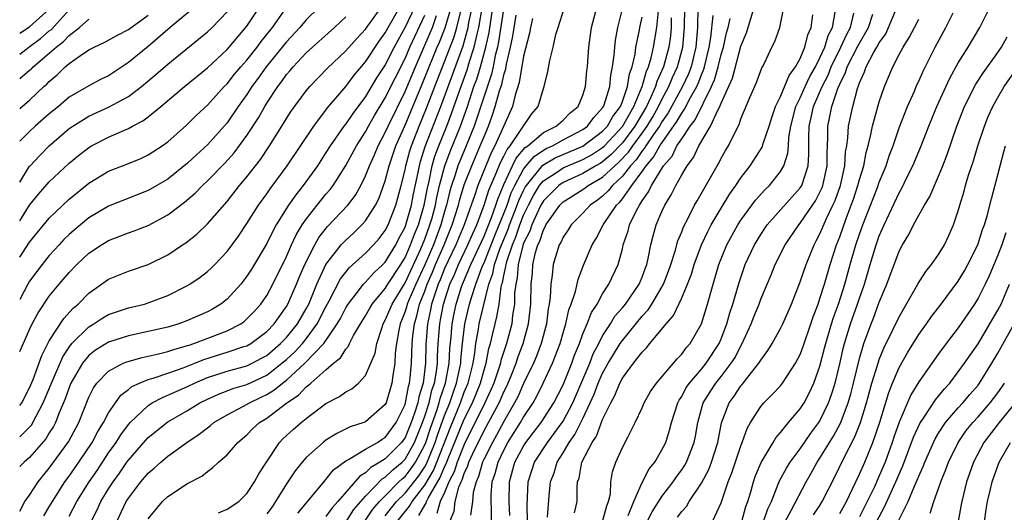
# Model space of a CAD drawing. Units: inches. Extents: x 2499000 to 2502000, y 1479000 to 1482000.
# Drawn here: x 2499000 to 2499100, y 1479390 to 1479440 of the extents above; entities that cross this region are included whole.
import ezdxf

# ---------------------------------------------------------------- set-up
doc = ezdxf.new("R2010")
doc.units = ezdxf.units.IN
doc.header["$MEASUREMENT"] = 0
doc.layers.add('LD24991479_2ft', color=232, linetype='Continuous')

msp = doc.modelspace()

# ---------------------------------------------------------------- linework, layer by layer
at = {"layer": 'LD24991479_2ft'}
for points, elevation in [([(2499000, 1479397.566), (2499001, 1479398.538), (2499001.213, 1479398.787), (2499001.337, 1479399), (2499001.656, 1479399.656), (2499002.387, 1479401), (2499003.208, 1479403), (2499004.35, 1479405.651), (2499005, 1479406.635), (2499005.288, 1479407), (2499007, 1479408.706), (2499007.509, 1479409), (2499008.407, 1479409.593), (2499009, 1479409.93), (2499011, 1479410.599), (2499012.62, 1479411), (2499013, 1479411.114), (2499015, 1479411.869), (2499017, 1479412.872), (2499017.209, 1479413), (2499018.271, 1479413.728), (2499019, 1479414.297), (2499019.372, 1479414.629), (2499019.743, 1479415), (2499021, 1479416.3), (2499022.139, 1479417.861), (2499023, 1479419.133), (2499024.161, 1479421), (2499025, 1479422.161), (2499025.335, 1479422.665), (2499027.087, 1479425), (2499029.759, 1479429), (2499031.159, 1479430.841), (2499033, 1479433), (2499033.853, 1479434.147), (2499035, 1479435.504), (2499036.395, 1479437.605), (2499037, 1479438.45), (2499037.294, 1479439), (2499039, 1479442.005)], 8028), ([(2499018.387, 1479441.613), (2499015.221, 1479439), (2499013, 1479437.075), (2499011, 1479435.434), (2499009, 1479434.109), (2499008.26, 1479433.74), (2499007, 1479433.073), (2499005, 1479431.918), (2499003.926, 1479431), (2499003, 1479430.25), (2499001.571, 1479429), (2499001, 1479428.473), (2499000, 1479427.474)], 8042), ([(2499000, 1479419.423), (2499001, 1479420.998), (2499001.887, 1479422.113), (2499003, 1479423.361), (2499005, 1479425.242), (2499005.963, 1479426.037), (2499007, 1479426.846), (2499007.271, 1479427), (2499009, 1479427.883), (2499010.607, 1479428.607), (2499011, 1479428.767), (2499011.424, 1479429), (2499012.469, 1479429.531), (2499013, 1479429.943), (2499014.287, 1479431), (2499016.679, 1479433), (2499019, 1479434.912), (2499021, 1479436.768), (2499023, 1479439.122), (2499024.541, 1479441.459)], 8038), ([(2499000, 1479400.713), (2499000.215, 1479401), (2499001, 1479402.507), (2499001.354, 1479403.354), (2499002.228, 1479405.772), (2499003, 1479407.259), (2499004.456, 1479409.544), (2499005.417, 1479410.583), (2499005.918, 1479411), (2499007, 1479412.113), (2499008.293, 1479413), (2499009, 1479413.504), (2499011, 1479414.313), (2499013, 1479414.998), (2499015, 1479415.985), (2499016.492, 1479417), (2499016.803, 1479417.197), (2499017.919, 1479418.081), (2499019, 1479419.103), (2499021, 1479421.39), (2499022.257, 1479423), (2499023, 1479423.873), (2499024.368, 1479425.632), (2499025.273, 1479427), (2499026.715, 1479429.285), (2499027, 1479429.777), (2499027.481, 1479430.519), (2499029, 1479432.579), (2499029.352, 1479433), (2499031.142, 1479434.858), (2499033, 1479436.621), (2499034.116, 1479437.884), (2499035, 1479438.824), (2499036.743, 1479441.257)], 8030), ([(2499013, 1479389.25), (2499014.44, 1479391), (2499015, 1479391.526), (2499017, 1479392.821), (2499018.429, 1479393.571), (2499019, 1479394.062), (2499019.561, 1479394.439), (2499020.124, 1479395), (2499021, 1479395.747), (2499022.091, 1479397), (2499023, 1479397.771), (2499023.612, 1479398.388), (2499024.255, 1479399), (2499025, 1479399.46), (2499027.023, 1479401), (2499028.219, 1479401.781), (2499029, 1479402.628), (2499029.226, 1479402.774), (2499029.452, 1479403), (2499031, 1479404.351), (2499031.77, 1479405), (2499032.464, 1479405.536), (2499033, 1479406.429), (2499033.278, 1479406.722), (2499033.394, 1479407), (2499033.797, 1479407.798), (2499034.504, 1479409), (2499035, 1479409.804), (2499035.424, 1479410.576), (2499035.677, 1479411), (2499037, 1479412.568), (2499037.259, 1479413), (2499038.568, 1479415), (2499039, 1479415.696), (2499039.569, 1479417), (2499039.946, 1479418.054), (2499040.348, 1479419), (2499040.946, 1479421), (2499041.262, 1479422.738), (2499041.437, 1479423.437), (2499041.756, 1479425), (2499042.032, 1479425.968), (2499042.419, 1479427), (2499043.22, 1479429), (2499043.712, 1479430.288), (2499044.475, 1479432.475), (2499045.295, 1479434.705), (2499045.535, 1479435.535), (2499046.015, 1479437), (2499046.294, 1479438.294), (2499046.485, 1479439), (2499046.847, 1479441.153)], 8014), ([(2499000, 1479415.743), (2499001, 1479417.274), (2499003, 1479419.689), (2499005, 1479421.595), (2499007, 1479423.23), (2499009, 1479424.44), (2499010.84, 1479425.16), (2499012.261, 1479425.739), (2499013, 1479426.088), (2499014.416, 1479427), (2499015, 1479427.424), (2499016.888, 1479429.112), (2499017.897, 1479430.103), (2499019, 1479431.124), (2499020.706, 1479433), (2499021, 1479433.291), (2499021.755, 1479434.245), (2499022.394, 1479435), (2499023, 1479435.677), (2499024.046, 1479437), (2499024.443, 1479437.557), (2499025.593, 1479439), (2499027, 1479441.004)], 8036), ([(2499030.273, 1479441), (2499029, 1479439.77), (2499028.355, 1479439), (2499027, 1479437.542), (2499024.952, 1479435), (2499024.14, 1479433.86), (2499023.503, 1479433), (2499023, 1479432.219), (2499022.126, 1479431), (2499021, 1479429.352), (2499019, 1479427.117), (2499017.888, 1479426.112), (2499017, 1479425.259), (2499015, 1479423.645), (2499013, 1479422.479), (2499009, 1479420.906), (2499007, 1479419.717), (2499005.511, 1479418.489), (2499005, 1479418.038), (2499004.477, 1479417.523), (2499003.981, 1479417), (2499003, 1479415.926), (2499002.261, 1479415), (2499001.721, 1479414.279), (2499001, 1479413.307), (2499000.817, 1479413), (2499000, 1479411.468)], 8034), ([(2499039.951, 1479441), (2499039, 1479439.013), (2499037.911, 1479437), (2499037, 1479435.218), (2499036.124, 1479433.876), (2499035, 1479432.018), (2499033.712, 1479430.288), (2499033, 1479429.232), (2499032.817, 1479429), (2499031.418, 1479427), (2499031, 1479426.322), (2499030.139, 1479425), (2499028.697, 1479423), (2499027.936, 1479422.064), (2499027.209, 1479421), (2499025.968, 1479419), (2499025.62, 1479418.38), (2499025, 1479417.132), (2499023.461, 1479414.539), (2499023, 1479413.804), (2499022.374, 1479413), (2499021, 1479411.492), (2499020.372, 1479411), (2499019.51, 1479410.49), (2499019, 1479410.219), (2499017, 1479409.327), (2499016.099, 1479409), (2499015, 1479408.672), (2499013, 1479408.202), (2499011, 1479407.781), (2499009, 1479407.142), (2499007.679, 1479406.321), (2499007, 1479405.788), (2499006.357, 1479405), (2499005.187, 1479403), (2499005, 1479402.56), (2499004.6, 1479401.4), (2499003.982, 1479399.983), (2499003.616, 1479399), (2499003.411, 1479398.59), (2499003, 1479397.953), (2499002.651, 1479397.349), (2499001, 1479395.458), (2499000.456, 1479395), (2499000, 1479394.547)], 8026), ([(2499000, 1479438.411), (2499001, 1479439.057), (2499003, 1479440.833)], 8050), ([(2499000, 1479436.288), (2499000.93, 1479437), (2499002.122, 1479437.879), (2499003, 1479438.632), (2499003.211, 1479438.789), (2499005, 1479440.771)], 8048), ([(2499000, 1479423.332), (2499001, 1479424.937), (2499001.056, 1479425), (2499001.998, 1479426.002), (2499002.987, 1479427), (2499005, 1479428.746), (2499005.365, 1479429), (2499007, 1479430.003), (2499009, 1479430.911), (2499011, 1479432.003), (2499012.316, 1479433), (2499013.779, 1479434.221), (2499015, 1479435.283), (2499019, 1479438.54), (2499019.486, 1479439), (2499021, 1479440.555)], 8040), ([(2499000, 1479430.8), (2499001, 1479431.629), (2499002.459, 1479433), (2499002.749, 1479433.252), (2499003, 1479433.524), (2499003.806, 1479434.194), (2499004.616, 1479435), (2499005, 1479435.331), (2499006.146, 1479436.146), (2499007, 1479436.708), (2499007.541, 1479437), (2499008.535, 1479437.465), (2499009.82, 1479438.18), (2499011, 1479438.796), (2499013, 1479440.248)], 8044), ([(2499000, 1479390.038), (2499000.532, 1479391), (2499001, 1479391.653), (2499001.869, 1479393), (2499003, 1479394.385), (2499004.948, 1479397.052), (2499005.985, 1479399), (2499007, 1479401.564), (2499007.471, 1479402.529), (2499007.815, 1479403), (2499009, 1479404.216), (2499010.473, 1479405), (2499010.841, 1479405.158), (2499012.4, 1479405.6), (2499013.908, 1479405.907), (2499015, 1479406.183), (2499015.595, 1479406.405), (2499017, 1479406.789), (2499017.149, 1479406.851), (2499017.616, 1479407), (2499021, 1479408.302), (2499022.371, 1479409), (2499022.739, 1479409.261), (2499023, 1479409.483), (2499023.745, 1479410.256), (2499024.399, 1479411), (2499025, 1479411.878), (2499025.608, 1479413), (2499027, 1479415.807), (2499027.526, 1479417), (2499027.995, 1479418.005), (2499028.6, 1479419), (2499029, 1479419.598), (2499030.094, 1479421), (2499031, 1479422.119), (2499031.411, 1479422.589), (2499031.714, 1479423), (2499033, 1479425.025), (2499034.077, 1479427), (2499035, 1479428.428), (2499035.306, 1479429), (2499035.924, 1479430.076), (2499037, 1479431.854), (2499039, 1479435.848), (2499039.499, 1479437), (2499041, 1479440.232)], 8024), ([(2499002.429, 1479389.571), (2499003, 1479390.474), (2499003.306, 1479391), (2499004.576, 1479393), (2499005, 1479393.575), (2499005.996, 1479395), (2499007.343, 1479397), (2499007.912, 1479398.088), (2499008.489, 1479399), (2499009, 1479399.976), (2499009.69, 1479401), (2499010.232, 1479401.767), (2499011, 1479402.34), (2499011.357, 1479402.643), (2499012.122, 1479403), (2499013, 1479403.364), (2499013.494, 1479403.494), (2499015, 1479403.996), (2499016.533, 1479404.533), (2499017.719, 1479405), (2499018.623, 1479405.377), (2499021, 1479406.11), (2499022.689, 1479406.689), (2499023, 1479406.782), (2499023.386, 1479407), (2499025, 1479408.201), (2499025.77, 1479409), (2499027, 1479410.736), (2499027.151, 1479411), (2499028.021, 1479413), (2499028.301, 1479413.699), (2499028.864, 1479415), (2499029.867, 1479417), (2499030.277, 1479417.722), (2499031.159, 1479418.841), (2499033.208, 1479421), (2499033.98, 1479422.02), (2499034.516, 1479423), (2499035, 1479423.974), (2499035.4, 1479425), (2499035.903, 1479426.097), (2499036.278, 1479427), (2499037, 1479428.351), (2499037.284, 1479429), (2499039, 1479432.506), (2499040.054, 1479435), (2499041.557, 1479438.443), (2499041.777, 1479439), (2499042.199, 1479440.199)], 8022), ([(2499005, 1479389.545), (2499005.791, 1479391), (2499007.037, 1479393), (2499007.836, 1479394.164), (2499009, 1479395.929), (2499009.752, 1479397), (2499010.233, 1479397.767), (2499011, 1479398.797), (2499011.183, 1479399), (2499013, 1479400.731), (2499013.421, 1479401), (2499014.445, 1479401.555), (2499015, 1479401.76), (2499015.84, 1479402.159), (2499017, 1479402.666), (2499017.676, 1479403), (2499019, 1479403.556), (2499021, 1479404.188), (2499023, 1479404.736), (2499023.545, 1479405), (2499024.49, 1479405.51), (2499025, 1479405.805), (2499026.407, 1479407), (2499027, 1479407.615), (2499028.122, 1479409), (2499029, 1479410.515), (2499029.252, 1479411), (2499030.075, 1479413), (2499031.001, 1479414.999), (2499032.553, 1479417), (2499032.759, 1479417.241), (2499033, 1479417.477), (2499033.804, 1479418.196), (2499034.643, 1479419), (2499035, 1479419.405), (2499036.014, 1479421), (2499036.345, 1479421.655), (2499037, 1479423.457), (2499037.406, 1479425), (2499038.084, 1479427), (2499039, 1479429.095), (2499040.749, 1479433.251), (2499041.448, 1479435), (2499042.265, 1479437), (2499042.488, 1479437.512), (2499043.054, 1479438.946), (2499043.655, 1479441)], 8020), ([(2499007.237, 1479389), (2499007.84, 1479390.16), (2499008.223, 1479391), (2499009, 1479392.279), (2499009.462, 1479393), (2499010.104, 1479393.896), (2499010.858, 1479395), (2499011, 1479395.202), (2499012.766, 1479397.234), (2499013, 1479397.479), (2499015, 1479399.063), (2499017, 1479400.235), (2499018.233, 1479401), (2499019, 1479401.381), (2499020.115, 1479401.885), (2499021, 1479402.209), (2499021.565, 1479402.435), (2499023, 1479402.862), (2499025, 1479403.813), (2499026.544, 1479405), (2499027, 1479405.387), (2499027.836, 1479406.164), (2499028.615, 1479407), (2499029, 1479407.476), (2499030.119, 1479409), (2499031, 1479410.727), (2499031.333, 1479411.333), (2499032.468, 1479413.532), (2499033, 1479414.234), (2499033.349, 1479414.652), (2499035, 1479416.147), (2499035.819, 1479417), (2499036.372, 1479417.628), (2499037, 1479418.443), (2499037.29, 1479419), (2499038.084, 1479421), (2499038.621, 1479423), (2499039, 1479424.567), (2499039.082, 1479425), (2499039.49, 1479426.51), (2499039.647, 1479427), (2499040.421, 1479429), (2499041.176, 1479430.824), (2499042.007, 1479433), (2499043.967, 1479438.033), (2499044.251, 1479439), (2499044.637, 1479440.637)], 8018), ([(2499009.822, 1479389), (2499010.781, 1479391), (2499011, 1479391.346), (2499012.261, 1479393), (2499013, 1479393.877), (2499013.617, 1479394.384), (2499014.288, 1479395), (2499015, 1479395.604), (2499016.92, 1479397), (2499018.17, 1479397.83), (2499019, 1479398.483), (2499019.304, 1479398.696), (2499019.661, 1479399), (2499021, 1479399.789), (2499022.65, 1479400.65), (2499023.252, 1479401), (2499024.441, 1479401.559), (2499025, 1479401.839), (2499025.732, 1479402.268), (2499026.589, 1479403), (2499027, 1479403.308), (2499028.859, 1479405), (2499030.771, 1479407), (2499032.149, 1479409), (2499032.456, 1479409.544), (2499033, 1479410.613), (2499033.239, 1479411), (2499034.163, 1479412.163), (2499034.805, 1479413), (2499034.893, 1479413.107), (2499035, 1479413.201), (2499035.846, 1479414.154), (2499036.759, 1479415), (2499037, 1479415.251), (2499038.056, 1479417), (2499038.374, 1479417.626), (2499039, 1479418.779), (2499039.083, 1479419), (2499039.642, 1479421), (2499039.858, 1479422.142), (2499040.324, 1479424.324), (2499040.453, 1479425), (2499040.569, 1479425.431), (2499041.052, 1479426.948), (2499042.608, 1479431), (2499044.88, 1479437.12), (2499045.397, 1479439), (2499045.475, 1479439.475), (2499045.79, 1479441)], 8016), ([(2499020.127, 1479389.873), (2499021, 1479390.227), (2499022.171, 1479391), (2499023, 1479391.839), (2499023.763, 1479393), (2499024.196, 1479393.804), (2499024.967, 1479395), (2499026.31, 1479397), (2499026.649, 1479397.351), (2499027.687, 1479398.313), (2499028.487, 1479399), (2499029, 1479399.407), (2499031, 1479400.917), (2499032.371, 1479401.628), (2499033, 1479402.104), (2499033.6, 1479402.4), (2499034.301, 1479403), (2499035, 1479403.752), (2499035.552, 1479405), (2499035.968, 1479406.032), (2499036.141, 1479407), (2499036.671, 1479408.671), (2499036.794, 1479409), (2499037, 1479409.355), (2499037.494, 1479410.507), (2499037.687, 1479411), (2499039, 1479413.151), (2499039.594, 1479414.406), (2499040.598, 1479416.598), (2499041, 1479417.56), (2499041.527, 1479419), (2499041.733, 1479419.733), (2499042.068, 1479421), (2499042.208, 1479421.792), (2499042.494, 1479423), (2499043.016, 1479425), (2499043.557, 1479426.444), (2499044.599, 1479429), (2499045.307, 1479431), (2499045.981, 1479433), (2499046.255, 1479433.745), (2499046.639, 1479435), (2499047.186, 1479437), (2499047.509, 1479438.491), (2499047.904, 1479441)], 8012), ([(2499049, 1479441.034), (2499048.476, 1479437.524), (2499048.362, 1479437), (2499048.135, 1479436.135), (2499047.908, 1479435), (2499047.742, 1479434.258), (2499045.996, 1479429), (2499045.187, 1479427), (2499044.534, 1479425.466), (2499044.359, 1479425), (2499044.086, 1479424.086), (2499043.717, 1479423), (2499043.552, 1479422.448), (2499043.199, 1479421), (2499043, 1479420.364), (2499042.617, 1479419), (2499041.872, 1479417), (2499041, 1479414.952), (2499040.097, 1479413), (2499039.387, 1479411.387), (2499039.232, 1479411), (2499039.188, 1479410.811), (2499039, 1479410.238), (2499038.501, 1479409), (2499038.365, 1479408.365), (2499038.145, 1479407), (2499038.019, 1479406.019), (2499037.966, 1479405), (2499037.76, 1479403.76), (2499037.666, 1479403), (2499037.086, 1479401), (2499037, 1479400.822), (2499035, 1479399.067), (2499034.84, 1479399), (2499033.44, 1479398.56), (2499032.089, 1479397.911), (2499031, 1479397.216), (2499030.715, 1479397), (2499029, 1479395.465), (2499028.586, 1479395), (2499027.88, 1479394.12), (2499027, 1479392.814), (2499025.905, 1479391), (2499025.538, 1479390.463), (2499025, 1479389.75)], 8010), ([(2499028.164, 1479389.836), (2499030.88, 1479393.12), (2499031, 1479393.24), (2499031.775, 1479394.225), (2499033, 1479395.142), (2499033.272, 1479395.272), (2499035, 1479396.309), (2499036.217, 1479397), (2499036.685, 1479397.315), (2499037, 1479397.493), (2499038.096, 1479399), (2499039, 1479400.835), (2499039.051, 1479401), (2499039.355, 1479402.645), (2499039.465, 1479403), (2499039.535, 1479403.535), (2499039.662, 1479405), (2499039.732, 1479407), (2499039.795, 1479407.796), (2499039.944, 1479409), (2499040.205, 1479409.795), (2499040.481, 1479411), (2499041, 1479412.292), (2499041.253, 1479413), (2499041.787, 1479414.213), (2499042.092, 1479415), (2499042.947, 1479417), (2499043.779, 1479419), (2499044.41, 1479421), (2499044.526, 1479421.474), (2499045, 1479423.054), (2499045.747, 1479425), (2499046.622, 1479427), (2499047, 1479427.962), (2499047.44, 1479429), (2499047.856, 1479430.144), (2499048.138, 1479431), (2499048.569, 1479432.568), (2499048.784, 1479433.216), (2499049, 1479434.182), (2499049.197, 1479434.803), (2499049.274, 1479435.274), (2499049.673, 1479437), (2499049.896, 1479438.104), (2499050.239, 1479440.239)], 8008), ([(2499033, 1479388.927), (2499033.806, 1479390.194), (2499035, 1479391.553), (2499036.695, 1479393.305), (2499037, 1479393.48), (2499037.77, 1479394.23), (2499038.698, 1479395), (2499039, 1479395.305), (2499039.961, 1479397), (2499040.769, 1479399), (2499041, 1479399.649), (2499041.43, 1479401), (2499041.728, 1479402.272), (2499041.977, 1479403), (2499042.183, 1479404.183), (2499042.278, 1479405), (2499042.294, 1479405.706), (2499042.367, 1479407), (2499042.509, 1479409), (2499042.6, 1479409.4), (2499042.886, 1479411), (2499043.546, 1479413), (2499044.004, 1479413.996), (2499044.414, 1479415), (2499045.364, 1479417), (2499045.852, 1479418.148), (2499046.255, 1479419), (2499047.026, 1479421), (2499047.492, 1479422.508), (2499048.227, 1479424.227), (2499048.667, 1479425.333), (2499049, 1479425.95), (2499049.346, 1479426.654), (2499049.647, 1479427), (2499051.801, 1479430.199), (2499052.474, 1479431), (2499053, 1479432.811), (2499053.078, 1479433), (2499053.468, 1479434.532), (2499053.647, 1479435.648), (2499053.992, 1479437), (2499054.277, 1479438.277), (2499054.487, 1479439), (2499055.137, 1479441)], 8004), ([(2499035, 1479389.121), (2499035.752, 1479390.248), (2499036.417, 1479391), (2499037, 1479391.601), (2499038.383, 1479393), (2499038.696, 1479393.304), (2499039, 1479393.557), (2499039.638, 1479394.363), (2499040.063, 1479395), (2499041, 1479396.745), (2499041.104, 1479397), (2499041.57, 1479398.429), (2499042.209, 1479400.209), (2499042.461, 1479401), (2499042.563, 1479401.437), (2499043.099, 1479403), (2499043.466, 1479405), (2499043.543, 1479406.457), (2499043.671, 1479407.671), (2499043.768, 1479409), (2499043.966, 1479410.034), (2499044.179, 1479411), (2499044.725, 1479412.725), (2499044.817, 1479413), (2499045.658, 1479415), (2499047, 1479417.875), (2499047.754, 1479419.754), (2499048.195, 1479421), (2499048.385, 1479421.615), (2499049, 1479423.103), (2499049.878, 1479425), (2499050.248, 1479425.752), (2499051.176, 1479426.824), (2499051.441, 1479427), (2499053, 1479428.352), (2499054.294, 1479429), (2499055, 1479429.619), (2499055.68, 1479430.319), (2499056.513, 1479431), (2499057, 1479432.149), (2499057.266, 1479433), (2499057.404, 1479434.596), (2499057.457, 1479435), (2499057.608, 1479437), (2499057.866, 1479439), (2499058.415, 1479441)], 8002), ([(2499037, 1479389.577), (2499038.154, 1479391), (2499039, 1479391.855), (2499040.386, 1479393.614), (2499041, 1479394.534), (2499041.173, 1479394.827), (2499042.05, 1479397), (2499042.284, 1479397.716), (2499043, 1479399.716), (2499043.52, 1479401), (2499043.89, 1479402.11), (2499044.224, 1479403), (2499044.556, 1479404.556), (2499044.637, 1479405), (2499044.655, 1479405.345), (2499044.812, 1479407), (2499045.047, 1479409), (2499045.54, 1479411), (2499045.746, 1479411.746), (2499046.159, 1479413), (2499046.855, 1479414.855), (2499047, 1479415.18), (2499048.081, 1479417.919), (2499048.536, 1479419), (2499049, 1479420.158), (2499049.324, 1479421), (2499049.749, 1479422.251), (2499050.098, 1479423), (2499051, 1479424.654), (2499051.273, 1479425), (2499052.065, 1479425.935), (2499053, 1479426.557), (2499053.278, 1479426.722), (2499053.912, 1479427), (2499055, 1479427.609), (2499057, 1479428.652), (2499057.463, 1479429), (2499058.114, 1479429.886), (2499059, 1479430.854), (2499059.093, 1479431), (2499059.154, 1479431.154), (2499059.716, 1479433), (2499059.825, 1479434.175), (2499060.013, 1479435), (2499060.172, 1479436.172), (2499060.227, 1479437), (2499060.304, 1479437.696), (2499060.528, 1479439), (2499061.047, 1479441)], 8000), ([(2499040.397, 1479389.603), (2499041, 1479390.648), (2499041.146, 1479390.854), (2499041.19, 1479391), (2499041.357, 1479391.357), (2499042.559, 1479393.441), (2499043, 1479394.516), (2499043.165, 1479394.835), (2499043.362, 1479395.362), (2499045, 1479399.359), (2499045.813, 1479401), (2499046.64, 1479403), (2499047, 1479404.332), (2499047.209, 1479405), (2499047.492, 1479406.508), (2499047.645, 1479407), (2499047.864, 1479407.864), (2499048.121, 1479409), (2499048.308, 1479409.692), (2499048.524, 1479411), (2499048.746, 1479412.746), (2499048.809, 1479413), (2499048.86, 1479413.14), (2499049, 1479413.886), (2499049.209, 1479414.791), (2499049.225, 1479415), (2499049.297, 1479415.297), (2499049.862, 1479417), (2499050.199, 1479417.801), (2499050.606, 1479419), (2499051, 1479419.995), (2499051.49, 1479421), (2499052.003, 1479421.997), (2499052.622, 1479423), (2499053, 1479423.457), (2499054.319, 1479424.319), (2499055, 1479424.785), (2499055.477, 1479425), (2499057, 1479425.627), (2499057.887, 1479426.113), (2499059, 1479426.832), (2499059.177, 1479427), (2499061, 1479428.979), (2499062.165, 1479431), (2499063.016, 1479433), (2499063.443, 1479434.557), (2499063.643, 1479435), (2499063.906, 1479435.906), (2499064.149, 1479437), (2499064.486, 1479439), (2499064.671, 1479440.671)], 7996), ([(2499043.52, 1479389), (2499043.979, 1479390.021), (2499044.091, 1479391), (2499044.461, 1479392.461), (2499044.688, 1479393), (2499044.795, 1479393.205), (2499045, 1479393.849), (2499045.369, 1479394.632), (2499045.473, 1479395), (2499045.867, 1479395.867), (2499047, 1479398.184), (2499047.457, 1479399), (2499048.512, 1479401), (2499049, 1479402.116), (2499049.299, 1479402.701), (2499049.73, 1479403.73), (2499050.238, 1479405), (2499050.42, 1479405.58), (2499050.964, 1479407), (2499051.505, 1479409), (2499051.724, 1479411), (2499051.772, 1479413), (2499051.894, 1479414.106), (2499051.948, 1479415), (2499052.202, 1479416.203), (2499052.442, 1479417), (2499052.629, 1479417.371), (2499053, 1479418.522), (2499053.182, 1479418.818), (2499053.264, 1479419), (2499053.854, 1479419.854), (2499054.675, 1479421), (2499055, 1479421.326), (2499057, 1479422.59), (2499057.242, 1479422.758), (2499057.548, 1479423), (2499059, 1479423.831), (2499060.237, 1479425), (2499060.649, 1479425.351), (2499061.623, 1479426.377), (2499062.044, 1479427), (2499063, 1479428.284), (2499063.509, 1479429), (2499064.065, 1479429.935), (2499064.669, 1479431), (2499065, 1479431.694), (2499065.704, 1479433), (2499066.082, 1479433.918), (2499066.573, 1479435), (2499067.104, 1479437), (2499067.281, 1479439), (2499067.309, 1479441)], 7992), ([(2499068.637, 1479441), (2499068.614, 1479439), (2499068.43, 1479437), (2499067.95, 1479435), (2499067.69, 1479434.31), (2499067.091, 1479433), (2499065.642, 1479430.358), (2499065, 1479429.429), (2499064.752, 1479429), (2499064.141, 1479428.141), (2499063.374, 1479427), (2499063.242, 1479426.758), (2499063, 1479426.49), (2499062.399, 1479425.601), (2499061.83, 1479425), (2499061, 1479423.944), (2499059.99, 1479423), (2499059.557, 1479422.443), (2499059, 1479421.929), (2499058.481, 1479421.519), (2499057.733, 1479421), (2499057, 1479420.181), (2499055.812, 1479419), (2499055.498, 1479418.502), (2499055, 1479417.774), (2499054.762, 1479417.238), (2499054.615, 1479417), (2499054.007, 1479415), (2499053.908, 1479413.907), (2499053.757, 1479413), (2499053.705, 1479411.705), (2499053.595, 1479411), (2499053.488, 1479410.512), (2499053.304, 1479409), (2499052.776, 1479407), (2499052.291, 1479405.709), (2499051.992, 1479405), (2499051, 1479402.96), (2499050.402, 1479401.598), (2499050.096, 1479401), (2499049, 1479399.111), (2499048.262, 1479397.738), (2499047.841, 1479397), (2499047, 1479395.316), (2499046.856, 1479395), (2499046.448, 1479393.552), (2499046.187, 1479393), (2499045.913, 1479391.913), (2499045.821, 1479391), (2499045.636, 1479389.636)], 7990), ([(2499047.74, 1479389), (2499047.74, 1479390.26), (2499047.709, 1479391), (2499047.721, 1479391.72), (2499047.836, 1479393), (2499048.137, 1479393.863), (2499048.415, 1479395), (2499049, 1479396.221), (2499049.42, 1479397), (2499050.688, 1479399), (2499051, 1479399.559), (2499051.954, 1479401), (2499052.336, 1479401.664), (2499052.992, 1479403), (2499053.937, 1479405), (2499054.702, 1479407), (2499055, 1479408.079), (2499055.278, 1479409), (2499055.587, 1479410.413), (2499055.822, 1479411), (2499056.252, 1479412.252), (2499056.511, 1479413.489), (2499057.066, 1479414.934), (2499057.956, 1479417), (2499058.361, 1479417.639), (2499059.06, 1479419), (2499060.403, 1479421), (2499060.714, 1479421.286), (2499061, 1479421.655), (2499061.955, 1479423), (2499063, 1479424.424), (2499063.39, 1479425), (2499064.153, 1479425.847), (2499064.787, 1479427), (2499066.521, 1479429.479), (2499067, 1479430.329), (2499067.292, 1479430.709), (2499067.91, 1479431.91), (2499068.528, 1479433), (2499068.676, 1479433.324), (2499069, 1479434.184), (2499069.244, 1479434.756), (2499069.316, 1479435), (2499069.789, 1479437), (2499069.956, 1479437.956), (2499070.197, 1479440.197)], 7988), ([(2499051.385, 1479389), (2499051.358, 1479390.642), (2499051.412, 1479391.412), (2499051.46, 1479393), (2499051.834, 1479394.166), (2499052.12, 1479395), (2499053.427, 1479397), (2499054.903, 1479399), (2499055, 1479399.152), (2499055.972, 1479401), (2499057.69, 1479405), (2499058.051, 1479405.949), (2499058.61, 1479407), (2499059, 1479407.77), (2499059.793, 1479409), (2499060.244, 1479409.756), (2499061, 1479410.6), (2499061.326, 1479411), (2499062.697, 1479413), (2499063, 1479413.732), (2499063.33, 1479414.67), (2499063.463, 1479415), (2499063.619, 1479415.619), (2499063.88, 1479417), (2499064.104, 1479417.896), (2499064.419, 1479419), (2499065, 1479420.364), (2499065.29, 1479421), (2499065.946, 1479422.054), (2499066.404, 1479423), (2499067, 1479424.065), (2499067.552, 1479425), (2499068.189, 1479425.811), (2499068.738, 1479427), (2499069.925, 1479429), (2499070.686, 1479430.686), (2499070.866, 1479431), (2499071, 1479431.332), (2499072.151, 1479433.849), (2499073, 1479437.111), (2499073.567, 1479438.433), (2499074.329, 1479441)], 7984), ([(2499053.416, 1479389.416), (2499053.577, 1479391.577), (2499053.719, 1479393), (2499054.083, 1479393.917), (2499054.407, 1479395), (2499055, 1479395.932), (2499055.617, 1479397), (2499056.192, 1479397.808), (2499057, 1479399.414), (2499057.753, 1479401), (2499058.138, 1479401.862), (2499058.56, 1479403), (2499059, 1479403.993), (2499059.567, 1479405), (2499060.099, 1479405.901), (2499060.785, 1479407), (2499061, 1479407.314), (2499063, 1479409.754), (2499063.603, 1479410.397), (2499063.984, 1479411), (2499065.158, 1479413), (2499065.668, 1479414.332), (2499065.905, 1479415), (2499066.343, 1479416.343), (2499066.614, 1479417.386), (2499067, 1479418.289), (2499067.19, 1479418.81), (2499067.633, 1479419.633), (2499068.31, 1479421), (2499068.552, 1479421.448), (2499070.591, 1479425), (2499070.748, 1479425.252), (2499071, 1479425.755), (2499071.448, 1479426.552), (2499071.731, 1479427), (2499072.402, 1479428.402), (2499072.823, 1479429.177), (2499073, 1479429.745), (2499073.89, 1479431.89), (2499074.574, 1479433.426), (2499075.106, 1479434.894), (2499075.181, 1479435), (2499075.367, 1479435.368), (2499076.14, 1479437), (2499076.434, 1479437.566), (2499076.921, 1479439), (2499077.332, 1479441)], 7982), ([(2499056.145, 1479389.855), (2499056.429, 1479391), (2499056.416, 1479392.416), (2499056.465, 1479393), (2499056.612, 1479393.388), (2499056.882, 1479395), (2499057.927, 1479397), (2499058.37, 1479397.63), (2499059, 1479399.325), (2499059.825, 1479401), (2499060.252, 1479401.748), (2499060.735, 1479403), (2499061, 1479403.497), (2499062.121, 1479405), (2499063, 1479406.143), (2499063.435, 1479406.565), (2499063.775, 1479407), (2499065.421, 1479409), (2499066.172, 1479409.828), (2499067, 1479411.627), (2499067.585, 1479413), (2499067.981, 1479414.019), (2499068.269, 1479415), (2499069, 1479416.987), (2499069.652, 1479418.349), (2499069.997, 1479419), (2499071, 1479420.707), (2499071.865, 1479422.135), (2499072.487, 1479423), (2499073, 1479423.775), (2499073.947, 1479425), (2499075.136, 1479426.864), (2499075.248, 1479427.248), (2499075.847, 1479429), (2499076.112, 1479429.888), (2499076.503, 1479431), (2499077, 1479432.002), (2499077.867, 1479434.133), (2499078.536, 1479435), (2499079, 1479435.845), (2499079.481, 1479437), (2499079.765, 1479438.234), (2499080.119, 1479439), (2499080.264, 1479440.264)], 7980), ([(2499058.984, 1479389), (2499059.41, 1479390.589), (2499059.597, 1479391), (2499059.783, 1479391.782), (2499059.839, 1479393), (2499059.989, 1479394.011), (2499060.341, 1479395), (2499061, 1479396.461), (2499061.536, 1479397.536), (2499062.293, 1479399), (2499063, 1479400.487), (2499063.218, 1479401), (2499063.854, 1479402.146), (2499064.441, 1479403), (2499066.539, 1479405.461), (2499067, 1479405.928), (2499067.45, 1479406.55), (2499067.859, 1479407), (2499069, 1479408.994), (2499069.61, 1479411), (2499070.174, 1479413), (2499070.769, 1479415), (2499071.579, 1479417), (2499072.678, 1479419), (2499073, 1479419.502), (2499074.488, 1479421.512), (2499075.433, 1479422.567), (2499075.891, 1479423), (2499077, 1479424.415), (2499077.333, 1479425), (2499077.748, 1479426.252), (2499077.807, 1479427), (2499077.848, 1479427.848), (2499078.05, 1479429), (2499078.562, 1479431), (2499079, 1479431.879), (2499079.503, 1479433), (2499079.983, 1479434.017), (2499080.535, 1479435), (2499081, 1479435.927), (2499081.481, 1479437), (2499081.828, 1479438.172), (2499082.262, 1479439), (2499082.522, 1479440.522)], 7978), ([(2499061.601, 1479389.601), (2499062.159, 1479391), (2499063, 1479392.931), (2499063.698, 1479394.302), (2499064.281, 1479395), (2499065, 1479396.228), (2499065.383, 1479397), (2499065.774, 1479398.226), (2499065.961, 1479399), (2499066.598, 1479401), (2499066.731, 1479401.269), (2499067, 1479401.652), (2499067.462, 1479402.538), (2499067.782, 1479403), (2499069, 1479404.395), (2499069.487, 1479405), (2499070.791, 1479407), (2499071, 1479407.487), (2499071.579, 1479409), (2499071.881, 1479410.119), (2499072.178, 1479411), (2499072.81, 1479413.19), (2499073.32, 1479414.68), (2499073.439, 1479415), (2499074.366, 1479417), (2499075, 1479418.027), (2499075.666, 1479419), (2499079, 1479422.749), (2499079.152, 1479423), (2499079.793, 1479425), (2499079.875, 1479426.125), (2499079.865, 1479427.865), (2499079.909, 1479429), (2499080.121, 1479429.879), (2499080.342, 1479431), (2499081.225, 1479433), (2499081.824, 1479434.176), (2499082.143, 1479435), (2499083.122, 1479437), (2499083.706, 1479438.294), (2499084.088, 1479439), (2499084.439, 1479440.439)], 7976), ([(2499063.512, 1479389), (2499064.024, 1479389.976), (2499065, 1479391.531), (2499066.129, 1479393), (2499066.484, 1479393.516), (2499067, 1479394.204), (2499067.32, 1479394.68), (2499067.49, 1479395), (2499068.258, 1479397), (2499068.384, 1479397.616), (2499068.621, 1479399), (2499069.186, 1479401), (2499069.877, 1479402.123), (2499070.459, 1479403), (2499071, 1479403.671), (2499072.024, 1479405), (2499072.398, 1479405.602), (2499073, 1479406.778), (2499073.135, 1479407), (2499074.049, 1479409), (2499074.306, 1479409.694), (2499074.833, 1479411), (2499075, 1479411.477), (2499076.05, 1479413.95), (2499076.475, 1479415), (2499077.48, 1479417), (2499078.843, 1479419), (2499079, 1479419.176), (2499080.25, 1479421), (2499080.549, 1479421.451), (2499081, 1479422.319), (2499081.212, 1479422.788), (2499081.286, 1479423), (2499081.718, 1479425), (2499081.723, 1479426.277), (2499081.807, 1479427.807), (2499081.786, 1479429), (2499082.01, 1479429.99), (2499082.188, 1479431), (2499082.808, 1479432.808), (2499083, 1479433.261), (2499083.585, 1479434.415), (2499083.763, 1479435), (2499084.85, 1479437.15), (2499085.906, 1479439), (2499086.344, 1479440.344)], 7974), ([(2499066.588, 1479389.412), (2499067, 1479390.012), (2499067.477, 1479390.523), (2499067.757, 1479391), (2499069, 1479392.883), (2499069.74, 1479394.26), (2499070.018, 1479395), (2499070.652, 1479397), (2499071.026, 1479398.974), (2499071.801, 1479401), (2499072.317, 1479401.683), (2499073, 1479402.715), (2499073.136, 1479402.864), (2499074.054, 1479404.054), (2499074.816, 1479405), (2499075, 1479405.324), (2499075.715, 1479406.285), (2499076.151, 1479407), (2499077, 1479408.515), (2499077.243, 1479409), (2499078.124, 1479411), (2499079, 1479413.23), (2499079.588, 1479415), (2499080.398, 1479417), (2499080.618, 1479417.382), (2499081, 1479418.108), (2499081.669, 1479419.669), (2499082.315, 1479421), (2499082.528, 1479421.472), (2499083.061, 1479423), (2499083.505, 1479425), (2499083.598, 1479426.402), (2499083.703, 1479427), (2499083.825, 1479427.825), (2499083.888, 1479429), (2499084.313, 1479431), (2499084.797, 1479432.797), (2499084.914, 1479433.087), (2499085, 1479433.37), (2499085.513, 1479434.487), (2499085.675, 1479435), (2499086.425, 1479436.424), (2499086.765, 1479437), (2499087, 1479437.433), (2499087.647, 1479438.353), (2499087.948, 1479439), (2499088.658, 1479440.658)], 7972), ([(2499073.088, 1479389), (2499073.504, 1479390.496), (2499073.697, 1479391), (2499073.996, 1479391.996), (2499074.257, 1479393), (2499074.448, 1479393.552), (2499075.037, 1479394.963), (2499076.261, 1479397), (2499076.529, 1479397.471), (2499077, 1479397.997), (2499077.819, 1479399), (2499079, 1479400.375), (2499079.392, 1479401), (2499079.954, 1479402.046), (2499080.386, 1479403), (2499081, 1479404.713), (2499081.472, 1479406.528), (2499081.578, 1479407), (2499082.162, 1479409), (2499082.356, 1479409.644), (2499082.869, 1479411), (2499083.527, 1479413), (2499084.068, 1479415), (2499084.641, 1479417), (2499085, 1479418.072), (2499085.331, 1479419), (2499086.807, 1479422.807), (2499087, 1479423.348), (2499087.697, 1479425), (2499088.011, 1479425.988), (2499088.403, 1479427), (2499089, 1479428.818), (2499089.851, 1479431), (2499090.552, 1479432.552), (2499090.817, 1479433.183), (2499091, 1479433.562), (2499091.433, 1479434.567), (2499092.645, 1479437), (2499093.738, 1479439), (2499094.483, 1479440.484)], 7968), ([(2499075.295, 1479389), (2499075.728, 1479390.272), (2499076.078, 1479391), (2499076.783, 1479392.783), (2499076.897, 1479393.103), (2499077.608, 1479394.392), (2499077.994, 1479395), (2499079, 1479396.335), (2499080.083, 1479397.917), (2499080.895, 1479399), (2499081, 1479399.167), (2499081.869, 1479401), (2499082.169, 1479401.831), (2499082.533, 1479403), (2499083, 1479404.938), (2499083.377, 1479406.623), (2499083.474, 1479407), (2499084.084, 1479409), (2499084.807, 1479411), (2499085, 1479411.593), (2499085.496, 1479413), (2499086.072, 1479415), (2499086.678, 1479417), (2499087, 1479417.915), (2499087.479, 1479419), (2499089, 1479422.251), (2499089.281, 1479422.719), (2499089.801, 1479423.801), (2499090.403, 1479425), (2499091.169, 1479426.831), (2499092.006, 1479429), (2499092.832, 1479431), (2499094.136, 1479433.864), (2499095, 1479435.402), (2499095.993, 1479437), (2499097.172, 1479439), (2499098.183, 1479441)], 7966), ([(2499000, 1479406.188), (2499001, 1479408.418), (2499001.278, 1479409), (2499001.88, 1479410.12), (2499003, 1479411.781), (2499003.982, 1479413), (2499005, 1479414.198), (2499005.78, 1479415), (2499007, 1479416.149), (2499008.286, 1479417), (2499009, 1479417.435), (2499010.143, 1479417.857), (2499011, 1479418.2), (2499011.602, 1479418.398), (2499013, 1479418.947), (2499015, 1479420.022), (2499016.697, 1479421.303), (2499017.776, 1479422.224), (2499018.515, 1479423), (2499019, 1479423.45), (2499020.754, 1479425.246), (2499021.71, 1479426.29), (2499023, 1479428.061), (2499024.155, 1479429.845), (2499024.799, 1479431), (2499025, 1479431.32), (2499026.116, 1479433), (2499026.507, 1479433.493), (2499027, 1479434.213), (2499027.372, 1479434.628), (2499027.668, 1479435), (2499029, 1479436.43), (2499031.868, 1479439), (2499033, 1479440.048)], 8032), ([(2499000, 1479433.807), (2499001, 1479434.651), (2499001.187, 1479434.813), (2499001.359, 1479435), (2499003, 1479436.393), (2499003.687, 1479437), (2499004.441, 1479437.559), (2499005, 1479438.184), (2499006.049, 1479439), (2499007, 1479439.821)], 8046), ([(2499051.911, 1479439.911), (2499051.702, 1479439), (2499051.592, 1479438.408), (2499051, 1479436.067), (2499050.568, 1479433.432), (2499050.152, 1479432.152), (2499049.869, 1479431), (2499048.089, 1479427), (2499047.707, 1479426.293), (2499047.169, 1479425), (2499046.373, 1479423), (2499046.066, 1479422.066), (2499044.979, 1479419), (2499044.148, 1479417), (2499043.356, 1479415.356), (2499043, 1479414.577), (2499042.559, 1479413.441), (2499042.365, 1479413), (2499042.013, 1479412.012), (2499041.696, 1479411), (2499041.59, 1479410.409), (2499041.27, 1479409), (2499041.122, 1479406.878), (2499041.078, 1479405), (2499040.826, 1479403), (2499040.394, 1479401.606), (2499040.283, 1479401), (2499039.96, 1479399.96), (2499039.619, 1479399), (2499039, 1479397.494), (2499038.644, 1479397), (2499037, 1479395.341), (2499036.465, 1479395), (2499035.533, 1479394.467), (2499035, 1479393.93), (2499034.411, 1479393.589), (2499032.204, 1479391), (2499031.623, 1479390.377), (2499031, 1479389.493)], 8006), ([(2499038.197, 1479389), (2499039.465, 1479390.535), (2499039.733, 1479391), (2499041, 1479392.656), (2499041.866, 1479394.134), (2499042.221, 1479395), (2499043.554, 1479398.446), (2499044.611, 1479401), (2499045, 1479402.07), (2499045.388, 1479403), (2499045.892, 1479405), (2499046.072, 1479406.072), (2499046.172, 1479407), (2499046.445, 1479408.445), (2499046.521, 1479409), (2499047.497, 1479413), (2499047.898, 1479414.102), (2499048.066, 1479415), (2499048.64, 1479416.64), (2499049.436, 1479418.564), (2499049.584, 1479419), (2499050.365, 1479421), (2499050.526, 1479421.474), (2499051, 1479422.492), (2499051.172, 1479422.828), (2499051.279, 1479423), (2499052.954, 1479425.046), (2499054.206, 1479425.794), (2499057.012, 1479426.989), (2499059, 1479428.482), (2499059.477, 1479429), (2499060.033, 1479429.967), (2499060.804, 1479431), (2499061, 1479431.497), (2499061.519, 1479433), (2499061.718, 1479434.282), (2499061.98, 1479435), (2499062.285, 1479436.285), (2499062.375, 1479437), (2499062.729, 1479438.729), (2499062.769, 1479439), (2499063, 1479440.029)], 7998), ([(2499065.948, 1479439.948), (2499065.934, 1479439), (2499065.857, 1479438.143), (2499065.692, 1479437), (2499065.149, 1479435), (2499064.487, 1479433.513), (2499064.346, 1479433), (2499063.853, 1479431.853), (2499063.447, 1479431), (2499062.263, 1479429), (2499061, 1479427.326), (2499059.87, 1479426.13), (2499059, 1479425.391), (2499058.763, 1479425.237), (2499058.329, 1479425), (2499057, 1479424.199), (2499055, 1479423.304), (2499054.556, 1479423), (2499053, 1479421.437), (2499052.747, 1479421), (2499052.507, 1479420.507), (2499051.82, 1479419), (2499051.619, 1479418.381), (2499051, 1479417.151), (2499050.919, 1479416.919), (2499050.453, 1479415), (2499050.35, 1479413.65), (2499050.201, 1479413), (2499050.094, 1479412.094), (2499050.075, 1479411), (2499049.886, 1479409.886), (2499049.794, 1479409), (2499049.262, 1479407), (2499049.189, 1479406.811), (2499048.714, 1479405.286), (2499048.66, 1479405), (2499048.505, 1479404.505), (2499047.989, 1479403), (2499047.694, 1479402.306), (2499047.086, 1479401), (2499045, 1479396.779), (2499044.292, 1479395), (2499043.98, 1479394.02), (2499043.451, 1479393), (2499043, 1479391.93), (2499042.565, 1479391), (2499042.206, 1479389.794)], 7994), ([(2499049.599, 1479389.599), (2499049.542, 1479391), (2499049.578, 1479393), (2499050.127, 1479395), (2499051, 1479396.627), (2499051.244, 1479397), (2499052.767, 1479399), (2499054.053, 1479401), (2499055, 1479402.823), (2499055.876, 1479405), (2499056.162, 1479405.838), (2499056.648, 1479407), (2499057, 1479407.982), (2499057.43, 1479409), (2499057.861, 1479410.139), (2499058.432, 1479411), (2499059, 1479412.039), (2499059.638, 1479413), (2499060.567, 1479415), (2499061, 1479416.587), (2499061.094, 1479417), (2499061.581, 1479418.419), (2499061.72, 1479419), (2499062.39, 1479420.39), (2499062.722, 1479421), (2499063, 1479421.43), (2499063.659, 1479422.341), (2499063.954, 1479423), (2499065.161, 1479425), (2499066.024, 1479425.976), (2499066.526, 1479427), (2499067, 1479427.733), (2499067.857, 1479429), (2499068.354, 1479429.646), (2499070.029, 1479433), (2499070.319, 1479433.681), (2499070.706, 1479435), (2499071, 1479436.256), (2499071.219, 1479437), (2499071.542, 1479438.458), (2499071.695, 1479439), (2499071.899, 1479439.9)], 7986), ([(2499070.107, 1479389), (2499071, 1479390.875), (2499071.7, 1479393), (2499072.075, 1479393.925), (2499073, 1479396.663), (2499073.139, 1479397), (2499073.616, 1479398.385), (2499073.966, 1479399), (2499075, 1479400.625), (2499075.325, 1479401), (2499076.172, 1479401.828), (2499077, 1479402.719), (2499077.222, 1479403), (2499078.524, 1479405), (2499079, 1479405.889), (2499079.3, 1479406.7), (2499080.082, 1479409), (2499080.3, 1479409.7), (2499080.808, 1479411), (2499081, 1479411.541), (2499081.446, 1479413), (2499082.03, 1479415), (2499082.679, 1479417), (2499083, 1479417.81), (2499083.646, 1479419.646), (2499084.168, 1479421), (2499084.387, 1479421.613), (2499084.845, 1479423), (2499085, 1479423.613), (2499085.425, 1479425), (2499085.674, 1479426.326), (2499085.875, 1479427), (2499086.156, 1479428.156), (2499086.311, 1479429), (2499087, 1479431.459), (2499087.538, 1479433), (2499088.36, 1479435), (2499089, 1479436.236), (2499089.407, 1479437), (2499090.036, 1479437.964), (2499090.55, 1479439), (2499091, 1479439.828)], 7970), ([(2499077.477, 1479389), (2499078.087, 1479390.087), (2499079.597, 1479393), (2499080.121, 1479393.879), (2499080.73, 1479395), (2499081, 1479395.393), (2499081.969, 1479397), (2499082.368, 1479397.632), (2499083.066, 1479398.934), (2499083.847, 1479401), (2499084.105, 1479401.895), (2499084.395, 1479403), (2499085, 1479405.477), (2499085.443, 1479407), (2499086.173, 1479409), (2499086.416, 1479409.584), (2499087, 1479411.17), (2499087.751, 1479413), (2499089, 1479416.338), (2499089.357, 1479417), (2499089.978, 1479418.022), (2499090.468, 1479419), (2499091, 1479419.977), (2499091.581, 1479421), (2499092.112, 1479421.888), (2499093, 1479423.929), (2499093.426, 1479425), (2499093.861, 1479426.139), (2499094.858, 1479429), (2499095.636, 1479431), (2499096.767, 1479433.233), (2499097.556, 1479434.444), (2499099, 1479436.449), (2499099.372, 1479437), (2499099.953, 1479438.047)], 7964), ([(2499080.353, 1479389.647), (2499081, 1479390.62), (2499081.236, 1479391), (2499082.499, 1479393.501), (2499083.41, 1479395.41), (2499084.505, 1479397.495), (2499085.088, 1479399), (2499085.706, 1479401), (2499086.255, 1479403), (2499086.872, 1479405), (2499087, 1479405.371), (2499087.468, 1479406.532), (2499088.383, 1479408.383), (2499089, 1479409.712), (2499090.763, 1479412.763), (2499090.927, 1479413.072), (2499091.708, 1479414.292), (2499092.299, 1479415), (2499093, 1479416.02), (2499093.6, 1479417), (2499094.055, 1479417.945), (2499094.514, 1479419), (2499095, 1479420.438), (2499095.155, 1479421), (2499095.591, 1479422.409), (2499095.74, 1479423), (2499096.044, 1479424.044), (2499096.52, 1479425.48), (2499096.983, 1479427), (2499097.652, 1479429), (2499098.035, 1479429.965), (2499098.482, 1479431), (2499099, 1479431.912), (2499099.645, 1479433), (2499101.02, 1479434.98)], 7962), ([(2499083, 1479389.791), (2499083.668, 1479391), (2499084.304, 1479392.304), (2499085, 1479393.791), (2499085.522, 1479395), (2499086.349, 1479397), (2499087.043, 1479399.043), (2499087.956, 1479402.044), (2499088.326, 1479403), (2499089, 1479404.591), (2499089.886, 1479406.114), (2499091, 1479407.906), (2499091.792, 1479409), (2499092.279, 1479409.721), (2499093.279, 1479411), (2499095, 1479413.307), (2499095.629, 1479414.371), (2499095.972, 1479415), (2499096.963, 1479417), (2499097.455, 1479418.545), (2499097.641, 1479419), (2499097.935, 1479419.935), (2499098.361, 1479421.639), (2499099, 1479424.066), (2499099.22, 1479425), (2499099.599, 1479426.401), (2499099.769, 1479427)], 7960), ([(2499099.802, 1479418.197), (2499099.396, 1479417), (2499099, 1479415.941), (2499098.138, 1479413.862), (2499097.722, 1479413), (2499097, 1479411.581), (2499096.643, 1479411), (2499095, 1479408.588), (2499093.772, 1479407), (2499093, 1479405.955), (2499091, 1479403.13), (2499090.193, 1479401.807), (2499089, 1479399.026), (2499088.473, 1479397.527), (2499088.307, 1479397), (2499087.582, 1479395), (2499087, 1479393.601), (2499086.506, 1479392.506), (2499085.788, 1479391), (2499085, 1479389.45)], 7958), ([(2499085.689, 1479387), (2499087.543, 1479390.457), (2499088.686, 1479393), (2499089, 1479393.768), (2499089.381, 1479394.619), (2499090.468, 1479397.532), (2499091.104, 1479398.896), (2499091.55, 1479399.55), (2499092.693, 1479401.307), (2499093, 1479401.669), (2499093.586, 1479402.414), (2499094.132, 1479403), (2499095, 1479404.121), (2499095.641, 1479405), (2499096.184, 1479405.816), (2499097, 1479406.974), (2499099, 1479410.383), (2499099.324, 1479411), (2499100.174, 1479413)], 7956), ([(2499088.796, 1479388.796), (2499089.912, 1479391), (2499090.573, 1479392.573), (2499090.845, 1479393.155), (2499091, 1479393.574), (2499091.446, 1479394.554), (2499091.607, 1479395), (2499092.479, 1479397), (2499092.651, 1479397.349), (2499093, 1479397.928), (2499093.712, 1479399), (2499095, 1479400.509), (2499095.448, 1479401), (2499096.158, 1479401.842), (2499097, 1479402.794), (2499097.156, 1479403), (2499098.404, 1479405), (2499099, 1479406.021), (2499100.651, 1479409)], 7954), ([(2499092.155, 1479389.845), (2499092.511, 1479391), (2499093, 1479392.332), (2499093.228, 1479393), (2499093.741, 1479394.259), (2499094.002, 1479395), (2499094.982, 1479397), (2499095.811, 1479398.189), (2499096.468, 1479399), (2499097, 1479399.58), (2499098.229, 1479401), (2499099, 1479402.022), (2499099.407, 1479402.593), (2499099.675, 1479403)], 7952), ([(2499100.745, 1479401), (2499099.132, 1479399), (2499097.585, 1479397), (2499096.529, 1479395), (2499096.147, 1479393.853), (2499095.839, 1479393), (2499095.346, 1479391), (2499095.302, 1479390.698), (2499094.969, 1479389)], 7950), ([(2499097.648, 1479389), (2499097.802, 1479390.198), (2499097.952, 1479391), (2499098.255, 1479392.255), (2499098.416, 1479393), (2499099.12, 1479395), (2499100.279, 1479397)], 7948)]:
    msp.add_lwpolyline(points, dxfattribs=dict(at, elevation=elevation))

doc.saveas('drawing.dxf')
